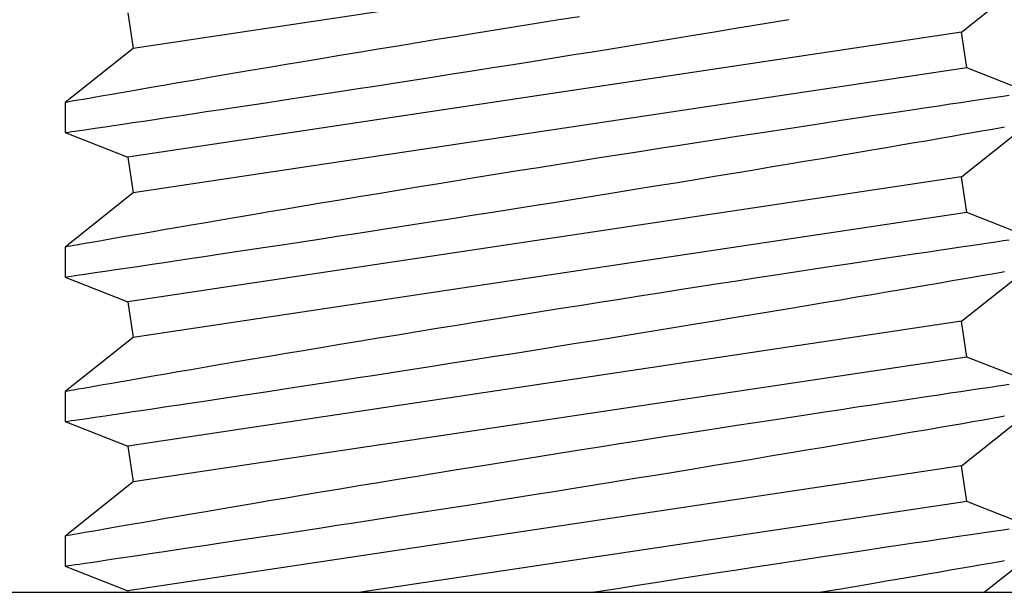
# Model space of a CAD drawing. Extents: x 76 to 219, y -86 to -6.
# Drawn here: x 86 to 87, y -49 to -49 of the extents above; entities that cross this region are included whole.
import ezdxf

# ---------------------------------------------------------------- set-up
doc = ezdxf.new("R2010")
doc.units = 0
doc.header["$MEASUREMENT"] = 0
doc.layers.get('0').update_dxf_attribs({"linetype": 'CONTINUOUS'})

msp = doc.modelspace()

# ---------------------------------------------------------------- linework, layer by layer
for p, q in [((86.67364, -48.84983), (86.33475, -48.90067)), ((86.67146, -48.8941), (86.69912, -48.87207)), ((86.33257, -48.88613), (86.33475, -48.90067)), ((86.49948, -48.89041), (86.49115, -48.89175)), ((86.50782, -48.88908), (86.49948, -48.89041)), ((86.5161, -48.88777), (86.50782, -48.88908)), ((86.58637, -48.89136), (86.59385, -48.89011)), ((86.59385, -48.89011), (86.60122, -48.88888)), ((86.67146, -48.8941), (86.33257, -48.94493)), ((86.47433, -48.89446), (86.46624, -48.89578)), ((86.48273, -48.89311), (86.47433, -48.89446)), ((86.49115, -48.89175), (86.48273, -48.89311)), ((86.56331, -48.89517), (86.57107, -48.89389)), ((86.57107, -48.89389), (86.57874, -48.89263)), ((86.57874, -48.89263), (86.58637, -48.89136)), ((86.67364, -48.90864), (86.67146, -48.8941)), ((86.45019, -48.8984), (86.44226, -48.8997)), ((86.45819, -48.89709), (86.45019, -48.8984)), ((86.46624, -48.89578), (86.45819, -48.89709)), ((86.53873, -48.89919), (86.54693, -48.89786)), ((86.54693, -48.89786), (86.55516, -48.89651)), ((86.55516, -48.89651), (86.56331, -48.89517)), ((86.33475, -48.90067), (86.30709, -48.92269)), ((86.42642, -48.90231), (86.41865, -48.9036)), ((86.43428, -48.90101), (86.42642, -48.90231)), ((86.44226, -48.8997), (86.43428, -48.90101)), ((86.51393, -48.9032), (86.52221, -48.90187)), ((86.52221, -48.90187), (86.53047, -48.90053)), ((86.53047, -48.90053), (86.53873, -48.89919)), ((86.40386, -48.90607), (86.39685, -48.90725)), ((86.41103, -48.90487), (86.40386, -48.90607)), ((86.41865, -48.9036), (86.41103, -48.90487)), ((86.48913, -48.90716), (86.49754, -48.90582)), ((86.49754, -48.90582), (86.50573, -48.90451)), ((86.50573, -48.90451), (86.51393, -48.9032)), ((86.67364, -48.90864), (86.33475, -48.95947)), ((86.37667, -48.91066), (86.37035, -48.91174)), ((86.38322, -48.90955), (86.37667, -48.91066)), ((86.38993, -48.90842), (86.38322, -48.90955)), ((86.39685, -48.90725), (86.38993, -48.90842)), ((86.46436, -48.91107), (86.47253, -48.90978)), ((86.47253, -48.90978), (86.48075, -48.90849)), ((86.48075, -48.90849), (86.48913, -48.90716)), ((86.69912, -48.91866), (86.67364, -48.90864)), ((86.35291, -48.91472), (86.34778, -48.91561)), ((86.35828, -48.9138), (86.35291, -48.91472)), ((86.36419, -48.91279), (86.35828, -48.9138)), ((86.37035, -48.91174), (86.36419, -48.91279)), ((86.43291, -48.91597), (86.44057, -48.91478)), ((86.44057, -48.91478), (86.44834, -48.91357)), ((86.44834, -48.91357), (86.45631, -48.91233)), ((86.45631, -48.91233), (86.46436, -48.91107)), ((86.32977, -48.91873), (86.32596, -48.91939)), ((86.33384, -48.91802), (86.32977, -48.91873)), ((86.33821, -48.91726), (86.33384, -48.91802)), ((86.34285, -48.91646), (86.33821, -48.91726)), ((86.34778, -48.91561), (86.34285, -48.91646)), ((86.41027, -48.91945), (86.4176, -48.91833)), ((86.4176, -48.91833), (86.42518, -48.91716)), ((86.42518, -48.91716), (86.43291, -48.91597)), ((86.30709, -48.92269), (86.30709, -48.93491)), ((86.30714, -48.92269), (86.30713, -48.92269)), ((86.30747, -48.92263), (86.30714, -48.92269)), ((86.30817, -48.9225), (86.30747, -48.92263)), ((86.30923, -48.92232), (86.30817, -48.9225)), ((86.31062, -48.92207), (86.30923, -48.92232)), ((86.31236, -48.92177), (86.31062, -48.92207)), ((86.31442, -48.92141), (86.31236, -48.92177)), ((86.31681, -48.92099), (86.31442, -48.92141)), ((86.31949, -48.92052), (86.31681, -48.92099)), ((86.32248, -48.92), (86.31949, -48.92052)), ((86.32596, -48.91939), (86.32248, -48.92)), ((86.3829, -48.92362), (86.38939, -48.92264)), ((86.38939, -48.92264), (86.39615, -48.92161)), ((86.39615, -48.92161), (86.4031, -48.92055)), ((86.4031, -48.92055), (86.41027, -48.91945)), ((86.67124, -48.92277), (86.66688, -48.92342)), ((86.67527, -48.92217), (86.67124, -48.92277)), ((86.67901, -48.92162), (86.67527, -48.92217)), ((86.68241, -48.92112), (86.67901, -48.92162)), ((86.6855, -48.92066), (86.68241, -48.92112)), ((86.68839, -48.92024), (86.6855, -48.92066)), ((86.69093, -48.91986), (86.68839, -48.92024)), ((86.35874, -48.92726), (86.3644, -48.92641)), ((86.3644, -48.92641), (86.37039, -48.92551)), ((86.37039, -48.92551), (86.37662, -48.92457)), ((86.37662, -48.92457), (86.3829, -48.92362)), ((86.64663, -48.92644), (86.64101, -48.92728)), ((86.65199, -48.92564), (86.64663, -48.92644)), ((86.65725, -48.92485), (86.65199, -48.92564)), ((86.66224, -48.92411), (86.65725, -48.92485)), ((86.66688, -48.92342), (86.66224, -48.92411)), ((86.33048, -48.93147), (86.33457, -48.93086)), ((86.33457, -48.93086), (86.33882, -48.93023)), ((86.33882, -48.93023), (86.34334, -48.92956)), ((86.34334, -48.92956), (86.3482, -48.92883)), ((86.3482, -48.92883), (86.35332, -48.92807)), ((86.35332, -48.92807), (86.35874, -48.92726)), ((86.62254, -48.93007), (86.61593, -48.93107)), ((86.62895, -48.9291), (86.62254, -48.93007)), ((86.63509, -48.92817), (86.62895, -48.9291)), ((86.64101, -48.92728), (86.63509, -48.92817)), ((86.67146, -48.9529), (86.69912, -48.93088)), ((86.30709, -48.93491), (86.33257, -48.94493)), ((86.30712, -48.93491), (86.3072, -48.9349)), ((86.3072, -48.9349), (86.30765, -48.93483)), ((86.30765, -48.93483), (86.30844, -48.93471)), ((86.30844, -48.93471), (86.30959, -48.93455)), ((86.30959, -48.93455), (86.3111, -48.93432)), ((86.3111, -48.93432), (86.31287, -48.93406)), ((86.31287, -48.93406), (86.31497, -48.93375)), ((86.31497, -48.93375), (86.31742, -48.93339)), ((86.31742, -48.93339), (86.32018, -48.93299)), ((86.32018, -48.93299), (86.32329, -48.93253)), ((86.32329, -48.93253), (86.3267, -48.93202)), ((86.3267, -48.93202), (86.33048, -48.93147)), ((86.59485, -48.93429), (86.5876, -48.9354)), ((86.60193, -48.9332), (86.59485, -48.93429)), ((86.60903, -48.93212), (86.60193, -48.9332)), ((86.61593, -48.93107), (86.60903, -48.93212)), ((86.67192, -48.93563), (86.67592, -48.93494)), ((86.67592, -48.93494), (86.67967, -48.93428)), ((86.67967, -48.93428), (86.6831, -48.93369)), ((86.6831, -48.93369), (86.68624, -48.93314)), ((86.68624, -48.93314), (86.68904, -48.93265)), ((86.5647, -48.93894), (86.5568, -48.94017)), ((86.57249, -48.93773), (86.5647, -48.93894)), ((86.58011, -48.93655), (86.57249, -48.93773)), ((86.5876, -48.9354), (86.58011, -48.93655)), ((86.65244, -48.939), (86.65775, -48.93808)), ((86.65775, -48.93808), (86.66284, -48.9372)), ((86.66284, -48.9372), (86.66765, -48.93637)), ((86.66765, -48.93637), (86.67192, -48.93563)), ((86.5405, -48.94272), (86.53246, -48.94398)), ((86.5487, -48.94143), (86.5405, -48.94272)), ((86.5568, -48.94017), (86.5487, -48.94143)), ((86.62882, -48.94303), (86.63502, -48.94198)), ((86.63502, -48.94198), (86.64106, -48.94095)), ((86.64106, -48.94095), (86.64686, -48.93995)), ((86.64686, -48.93995), (86.65244, -48.939)), ((86.33257, -48.94493), (86.33475, -48.95947)), ((86.5161, -48.94657), (86.50782, -48.94789)), ((86.52435, -48.94526), (86.5161, -48.94657)), ((86.53246, -48.94398), (86.52435, -48.94526)), ((86.60122, -48.94769), (86.60842, -48.94648)), ((86.60842, -48.94648), (86.61552, -48.94528)), ((86.61552, -48.94528), (86.62242, -48.94412)), ((86.62242, -48.94412), (86.62882, -48.94303)), ((86.49115, -48.95055), (86.48273, -48.95191)), ((86.49948, -48.94922), (86.49115, -48.95055)), ((86.50782, -48.94789), (86.49948, -48.94922)), ((86.57874, -48.95143), (86.58637, -48.95017)), ((86.58637, -48.95017), (86.59385, -48.94892)), ((86.59385, -48.94892), (86.60122, -48.94769)), ((86.67146, -48.9529), (86.33257, -49.00374)), ((86.46624, -48.95458), (86.45819, -48.95589)), ((86.47433, -48.95327), (86.46624, -48.95458)), ((86.48273, -48.95191), (86.47433, -48.95327)), ((86.55516, -48.95532), (86.56331, -48.95398)), ((86.56331, -48.95398), (86.57107, -48.9527)), ((86.57107, -48.9527), (86.57874, -48.95143)), ((86.67364, -48.96744), (86.67146, -48.9529)), ((86.44226, -48.9585), (86.43428, -48.95982)), ((86.45019, -48.9572), (86.44226, -48.9585)), ((86.45819, -48.95589), (86.45019, -48.9572)), ((86.53047, -48.95934), (86.53873, -48.958)), ((86.53873, -48.958), (86.54693, -48.95666)), ((86.54693, -48.95666), (86.55516, -48.95532)), ((86.33475, -48.95947), (86.30709, -48.9815)), ((86.41865, -48.96241), (86.41103, -48.96368)), ((86.42642, -48.96112), (86.41865, -48.96241)), ((86.43428, -48.95982), (86.42642, -48.96112)), ((86.50573, -48.96332), (86.51393, -48.962)), ((86.51393, -48.962), (86.52221, -48.96067)), ((86.52221, -48.96067), (86.53047, -48.95934)), ((86.39685, -48.96606), (86.38993, -48.96722)), ((86.40386, -48.96488), (86.39685, -48.96606)), ((86.41103, -48.96368), (86.40386, -48.96488)), ((86.48075, -48.96729), (86.48913, -48.96596)), ((86.48913, -48.96596), (86.49754, -48.96462)), ((86.49754, -48.96462), (86.50573, -48.96332)), ((86.67364, -48.96744), (86.33475, -49.01828)), ((86.37035, -48.97054), (86.36419, -48.97159)), ((86.37667, -48.96947), (86.37035, -48.97054)), ((86.38322, -48.96836), (86.37667, -48.96947)), ((86.38993, -48.96722), (86.38322, -48.96836)), ((86.45631, -48.97113), (86.46436, -48.96987)), ((86.46436, -48.96987), (86.47253, -48.96859)), ((86.47253, -48.96859), (86.48075, -48.96729)), ((86.69912, -48.97746), (86.67364, -48.96744)), ((86.34778, -48.97441), (86.34285, -48.97526)), ((86.35291, -48.97353), (86.34778, -48.97441)), ((86.35828, -48.97261), (86.35291, -48.97353)), ((86.36419, -48.97159), (86.35828, -48.97261)), ((86.42518, -48.97596), (86.43291, -48.97477)), ((86.43291, -48.97477), (86.44057, -48.97358)), ((86.44057, -48.97358), (86.44834, -48.97238)), ((86.44834, -48.97238), (86.45631, -48.97113)), ((86.32248, -48.9788), (86.31949, -48.97932)), ((86.32596, -48.97819), (86.32248, -48.9788)), ((86.32977, -48.97753), (86.32596, -48.97819)), ((86.33384, -48.97682), (86.32977, -48.97753)), ((86.33821, -48.97606), (86.33384, -48.97682)), ((86.34285, -48.97526), (86.33821, -48.97606)), ((86.4031, -48.97935), (86.41027, -48.97826)), ((86.41027, -48.97826), (86.4176, -48.97713)), ((86.4176, -48.97713), (86.42518, -48.97596)), ((86.69093, -48.97867), (86.68839, -48.97904)), ((86.30709, -48.98149), (86.30709, -48.99371)), ((86.30714, -48.98149), (86.30713, -48.98149)), ((86.30747, -48.98143), (86.30714, -48.98149)), ((86.30817, -48.98131), (86.30747, -48.98143)), ((86.30923, -48.98112), (86.30817, -48.98131)), ((86.31062, -48.98088), (86.30923, -48.98112)), ((86.31236, -48.98057), (86.31062, -48.98088)), ((86.31442, -48.98021), (86.31236, -48.98057)), ((86.31681, -48.97979), (86.31442, -48.98021)), ((86.31949, -48.97932), (86.31681, -48.97979)), ((86.37662, -48.98337), (86.3829, -48.98242)), ((86.3829, -48.98242), (86.38939, -48.98144)), ((86.38939, -48.98144), (86.39615, -48.98041)), ((86.39615, -48.98041), (86.4031, -48.97935)), ((86.66224, -48.98291), (86.65725, -48.98366)), ((86.66688, -48.98222), (86.66224, -48.98291)), ((86.67124, -48.98158), (86.66688, -48.98222)), ((86.67527, -48.98098), (86.67124, -48.98158)), ((86.67901, -48.98042), (86.67527, -48.98098)), ((86.68241, -48.97992), (86.67901, -48.98042)), ((86.6855, -48.97947), (86.68241, -48.97992)), ((86.68839, -48.97904), (86.6855, -48.97947)), ((86.3482, -48.98764), (86.35332, -48.98687)), ((86.35332, -48.98687), (86.35874, -48.98606)), ((86.35874, -48.98606), (86.3644, -48.98521)), ((86.3644, -48.98521), (86.37039, -48.98431)), ((86.37039, -48.98431), (86.37662, -48.98337)), ((86.63509, -48.98698), (86.62895, -48.9879)), ((86.64101, -48.98609), (86.63509, -48.98698)), ((86.64663, -48.98524), (86.64101, -48.98609)), ((86.65199, -48.98444), (86.64663, -48.98524)), ((86.65725, -48.98366), (86.65199, -48.98444)), ((86.32329, -48.99133), (86.3267, -48.99083)), ((86.3267, -48.99083), (86.33048, -48.99027)), ((86.33048, -48.99027), (86.33457, -48.98966)), ((86.33457, -48.98966), (86.33882, -48.98903)), ((86.33882, -48.98903), (86.34334, -48.98836)), ((86.34334, -48.98836), (86.3482, -48.98764)), ((86.60903, -48.99092), (86.60193, -48.99201)), ((86.61593, -48.98987), (86.60903, -48.99092)), ((86.62254, -48.98887), (86.61593, -48.98987)), ((86.62895, -48.9879), (86.62254, -48.98887)), ((86.67146, -49.01171), (86.69912, -48.98968)), ((86.30709, -48.99372), (86.33257, -49.00374)), ((86.30712, -48.99371), (86.3072, -48.9937)), ((86.3072, -48.9937), (86.30765, -48.99363)), ((86.30765, -48.99363), (86.30844, -48.99352)), ((86.30844, -48.99352), (86.30959, -48.99335)), ((86.30959, -48.99335), (86.3111, -48.99313)), ((86.3111, -48.99313), (86.31287, -48.99287)), ((86.31287, -48.99287), (86.31497, -48.99256)), ((86.31497, -48.99256), (86.31742, -48.9922)), ((86.31742, -48.9922), (86.32018, -48.99179)), ((86.32018, -48.99179), (86.32329, -48.99133)), ((86.5876, -48.9942), (86.58011, -48.99536)), ((86.59485, -48.99309), (86.5876, -48.9942)), ((86.60193, -48.99201), (86.59485, -48.99309)), ((86.66765, -48.99518), (86.67192, -48.99443)), ((86.67192, -48.99443), (86.67592, -48.99374)), ((86.67592, -48.99374), (86.67967, -48.99309)), ((86.67967, -48.99309), (86.6831, -48.99249)), ((86.6831, -48.99249), (86.68624, -48.99194)), ((86.68624, -48.99194), (86.68904, -48.99145)), ((86.5568, -48.99897), (86.5487, -49.00024)), ((86.5647, -48.99774), (86.5568, -48.99897)), ((86.57249, -48.99653), (86.5647, -48.99774)), ((86.58011, -48.99536), (86.57249, -48.99653)), ((86.64106, -48.99975), (86.64686, -48.99876)), ((86.64686, -48.99876), (86.65244, -48.9978)), ((86.65244, -48.9978), (86.65775, -48.99689)), ((86.65775, -48.99689), (86.66284, -48.99601)), ((86.66284, -48.99601), (86.66765, -48.99518)), ((86.53246, -49.00279), (86.52435, -49.00407)), ((86.5405, -49.00152), (86.53246, -49.00279)), ((86.5487, -49.00024), (86.5405, -49.00152)), ((86.61552, -49.00409), (86.62242, -49.00292)), ((86.62242, -49.00292), (86.62882, -49.00183)), ((86.62882, -49.00183), (86.63502, -49.00078)), ((86.63502, -49.00078), (86.64106, -48.99975)), ((86.33257, -49.00374), (86.33475, -49.01828)), ((86.50782, -49.00669), (86.49948, -49.00802)), ((86.5161, -49.00537), (86.50782, -49.00669)), ((86.52435, -49.00407), (86.5161, -49.00537)), ((86.59385, -49.00772), (86.60122, -49.00649)), ((86.60122, -49.00649), (86.60842, -49.00528)), ((86.60842, -49.00528), (86.61552, -49.00409)), ((86.48273, -49.01071), (86.47433, -49.01207)), ((86.49115, -49.00936), (86.48273, -49.01071)), ((86.49948, -49.00802), (86.49115, -49.00936)), ((86.57107, -49.0115), (86.57874, -49.01024)), ((86.57874, -49.01024), (86.58637, -49.00897)), ((86.58637, -49.00897), (86.59385, -49.00772)), ((86.67146, -49.01171), (86.33257, -49.06254)), ((86.45819, -49.0147), (86.45019, -49.01601)), ((86.46624, -49.01339), (86.45819, -49.0147)), ((86.47433, -49.01207), (86.46624, -49.01339)), ((86.54693, -49.01547), (86.55516, -49.01412)), ((86.55516, -49.01412), (86.56331, -49.01278)), ((86.56331, -49.01278), (86.57107, -49.0115)), ((86.67364, -49.02625), (86.67146, -49.01171)), ((86.33475, -49.01828), (86.30709, -49.0403)), ((86.43428, -49.01862), (86.42642, -49.01992)), ((86.44226, -49.01731), (86.43428, -49.01862)), ((86.45019, -49.01601), (86.44226, -49.01731)), ((86.52221, -49.01947), (86.53047, -49.01814)), ((86.53047, -49.01814), (86.53873, -49.0168)), ((86.53873, -49.0168), (86.54693, -49.01547)), ((86.41103, -49.02248), (86.40386, -49.02368)), ((86.41865, -49.02121), (86.41103, -49.02248)), ((86.42642, -49.01992), (86.41865, -49.02121)), ((86.49754, -49.02343), (86.50573, -49.02212)), ((86.50573, -49.02212), (86.51393, -49.02081)), ((86.51393, -49.02081), (86.52221, -49.01947)), ((86.67364, -49.02625), (86.33475, -49.07708)), ((86.38993, -49.02603), (86.38322, -49.02716)), ((86.39685, -49.02486), (86.38993, -49.02603)), ((86.40386, -49.02368), (86.39685, -49.02486)), ((86.47253, -49.02739), (86.48075, -49.02609)), ((86.48075, -49.02609), (86.48913, -49.02477)), ((86.48913, -49.02477), (86.49754, -49.02343)), ((86.69912, -49.03627), (86.67364, -49.02625)), ((86.36419, -49.0304), (86.35828, -49.03141)), ((86.37035, -49.02935), (86.36419, -49.0304)), ((86.37667, -49.02827), (86.37035, -49.02935)), ((86.38322, -49.02716), (86.37667, -49.02827)), ((86.44834, -49.03118), (86.45631, -49.02994)), ((86.45631, -49.02994), (86.46436, -49.02868)), ((86.46436, -49.02868), (86.47253, -49.02739)), ((86.33821, -49.03487), (86.33384, -49.03563)), ((86.34285, -49.03407), (86.33821, -49.03487)), ((86.34778, -49.03322), (86.34285, -49.03407)), ((86.35291, -49.03233), (86.34778, -49.03322)), ((86.35828, -49.03141), (86.35291, -49.03233)), ((86.4176, -49.03594), (86.42518, -49.03477)), ((86.42518, -49.03477), (86.43291, -49.03358)), ((86.43291, -49.03358), (86.44057, -49.03239)), ((86.44057, -49.03239), (86.44834, -49.03118)), ((86.31442, -49.03901), (86.31236, -49.03938)), ((86.31681, -49.0386), (86.31442, -49.03901)), ((86.31949, -49.03813), (86.31681, -49.0386)), ((86.32248, -49.0376), (86.31949, -49.03813)), ((86.32596, -49.037), (86.32248, -49.0376)), ((86.32977, -49.03633), (86.32596, -49.037)), ((86.33384, -49.03563), (86.32977, -49.03633)), ((86.39615, -49.03922), (86.4031, -49.03816)), ((86.4031, -49.03816), (86.41027, -49.03706)), ((86.41027, -49.03706), (86.4176, -49.03594)), ((86.68241, -49.03873), (86.67901, -49.03923)), ((86.6855, -49.03827), (86.68241, -49.03873)), ((86.68839, -49.03784), (86.6855, -49.03827)), ((86.69093, -49.03747), (86.68839, -49.03784)), ((86.30709, -49.04029), (86.30709, -49.05252)), ((86.30714, -49.04029), (86.30713, -49.04029)), ((86.30747, -49.04024), (86.30714, -49.04029)), ((86.30817, -49.04011), (86.30747, -49.04024)), ((86.30923, -49.03993), (86.30817, -49.04011)), ((86.31062, -49.03968), (86.30923, -49.03993)), ((86.31236, -49.03938), (86.31062, -49.03968)), ((86.37039, -49.04312), (86.37662, -49.04218)), ((86.37662, -49.04218), (86.3829, -49.04123)), ((86.3829, -49.04123), (86.38939, -49.04025)), ((86.38939, -49.04025), (86.39615, -49.03922)), ((86.65725, -49.04246), (86.65199, -49.04325)), ((86.66224, -49.04172), (86.65725, -49.04246)), ((86.66688, -49.04103), (86.66224, -49.04172)), ((86.67124, -49.04038), (86.66688, -49.04103)), ((86.67527, -49.03978), (86.67124, -49.04038)), ((86.67901, -49.03923), (86.67527, -49.03978)), ((86.34334, -49.04717), (86.3482, -49.04644)), ((86.3482, -49.04644), (86.35332, -49.04568)), ((86.35332, -49.04568), (86.35874, -49.04487)), ((86.35874, -49.04487), (86.3644, -49.04402)), ((86.3644, -49.04402), (86.37039, -49.04312)), ((86.62895, -49.04671), (86.62254, -49.04768)), ((86.63509, -49.04578), (86.62895, -49.04671)), ((86.64101, -49.04489), (86.63509, -49.04578)), ((86.64663, -49.04405), (86.64101, -49.04489)), ((86.65199, -49.04325), (86.64663, -49.04405)), ((86.31497, -49.05136), (86.31742, -49.051)), ((86.31742, -49.051), (86.32018, -49.0506)), ((86.32018, -49.0506), (86.32329, -49.05014)), ((86.32329, -49.05014), (86.3267, -49.04963)), ((86.3267, -49.04963), (86.33048, -49.04907)), ((86.33048, -49.04907), (86.33457, -49.04847)), ((86.33457, -49.04847), (86.33882, -49.04784)), ((86.33882, -49.04784), (86.34334, -49.04717)), ((86.60193, -49.05081), (86.59485, -49.05189)), ((86.60903, -49.04973), (86.60193, -49.05081)), ((86.61593, -49.04868), (86.60903, -49.04973)), ((86.62254, -49.04768), (86.61593, -49.04868)), ((86.67146, -49.07051), (86.69912, -49.04849)), ((86.6831, -49.05129), (86.68624, -49.05075)), ((86.68624, -49.05075), (86.68904, -49.05025)), ((86.30709, -49.05252), (86.33257, -49.06254)), ((86.30712, -49.05252), (86.3072, -49.0525)), ((86.3072, -49.0525), (86.30765, -49.05244)), ((86.30765, -49.05244), (86.30844, -49.05232)), ((86.30844, -49.05232), (86.30959, -49.05215)), ((86.30959, -49.05215), (86.3111, -49.05193)), ((86.3111, -49.05193), (86.31287, -49.05167)), ((86.31287, -49.05167), (86.31497, -49.05136)), ((86.58011, -49.05416), (86.57249, -49.05534)), ((86.5876, -49.05301), (86.58011, -49.05416)), ((86.59485, -49.05189), (86.5876, -49.05301)), ((86.65775, -49.05569), (86.66284, -49.05481)), ((86.66284, -49.05481), (86.66765, -49.05398)), ((86.66765, -49.05398), (86.67192, -49.05324)), ((86.67192, -49.05324), (86.67592, -49.05254)), ((86.67592, -49.05254), (86.67967, -49.05189)), ((86.67967, -49.05189), (86.6831, -49.05129)), ((86.5487, -49.05904), (86.5405, -49.06032)), ((86.5568, -49.05777), (86.5487, -49.05904)), ((86.5647, -49.05655), (86.5568, -49.05777)), ((86.57249, -49.05534), (86.5647, -49.05655)), ((86.63502, -49.05959), (86.64106, -49.05855)), ((86.64106, -49.05855), (86.64686, -49.05756)), ((86.64686, -49.05756), (86.65244, -49.0566)), ((86.65244, -49.0566), (86.65775, -49.05569)), ((86.33257, -49.06254), (86.33475, -49.07708)), ((86.52435, -49.06287), (86.5161, -49.06418)), ((86.53246, -49.06159), (86.52435, -49.06287)), ((86.5405, -49.06032), (86.53246, -49.06159)), ((86.60842, -49.06409), (86.61552, -49.06289)), ((86.61552, -49.06289), (86.62242, -49.06172)), ((86.62242, -49.06172), (86.62882, -49.06064)), ((86.62882, -49.06064), (86.63502, -49.05959)), ((86.49948, -49.06683), (86.49115, -49.06816)), ((86.50782, -49.06549), (86.49948, -49.06683)), ((86.5161, -49.06418), (86.50782, -49.06549)), ((86.58637, -49.06777), (86.59385, -49.06653)), ((86.59385, -49.06653), (86.60122, -49.06529)), ((86.60122, -49.06529), (86.60842, -49.06409)), ((86.67146, -49.07051), (86.33257, -49.12135)), ((86.47433, -49.07088), (86.46624, -49.07219)), ((86.48273, -49.06952), (86.47433, -49.07088)), ((86.49115, -49.06816), (86.48273, -49.06952)), ((86.56331, -49.07159), (86.57107, -49.07031)), ((86.57107, -49.07031), (86.57874, -49.06904)), ((86.57874, -49.06904), (86.58637, -49.06777)), ((86.67364, -49.08505), (86.67146, -49.07051)), ((86.45019, -49.07481), (86.44226, -49.07611)), ((86.45819, -49.0735), (86.45019, -49.07481)), ((86.46624, -49.07219), (86.45819, -49.0735)), ((86.53873, -49.0756), (86.54693, -49.07427)), ((86.54693, -49.07427), (86.55516, -49.07292)), ((86.55516, -49.07292), (86.56331, -49.07159)), ((86.33475, -49.07708), (86.30709, -49.09911)), ((86.42642, -49.07873), (86.41865, -49.08002)), ((86.43428, -49.07743), (86.42642, -49.07873)), ((86.44226, -49.07611), (86.43428, -49.07743)), ((86.51393, -49.07961), (86.52221, -49.07828)), ((86.52221, -49.07828), (86.53047, -49.07694)), ((86.53047, -49.07694), (86.53873, -49.0756)), ((86.40386, -49.08249), (86.39685, -49.08366)), ((86.41103, -49.08129), (86.40386, -49.08249)), ((86.41865, -49.08002), (86.41103, -49.08129)), ((86.48913, -49.08357), (86.49754, -49.08223)), ((86.49754, -49.08223), (86.50573, -49.08093)), ((86.50573, -49.08093), (86.51393, -49.07961)), ((86.37667, -49.08708), (86.37035, -49.08815)), ((86.38322, -49.08596), (86.37667, -49.08708)), ((86.38993, -49.08483), (86.38322, -49.08596)), ((86.39685, -49.08366), (86.38993, -49.08483)), ((86.67364, -49.08505), (86.42728, -49.122)), ((86.46436, -49.08748), (86.47253, -49.0862)), ((86.47253, -49.0862), (86.48075, -49.0849)), ((86.48075, -49.0849), (86.48913, -49.08357)), ((86.69912, -49.09507), (86.67364, -49.08505)), ((86.35828, -49.09021), (86.35291, -49.09114)), ((86.36419, -49.0892), (86.35828, -49.09021)), ((86.37035, -49.08815), (86.36419, -49.0892)), ((86.44057, -49.09119), (86.44834, -49.08998)), ((86.44834, -49.08998), (86.45631, -49.08874)), ((86.45631, -49.08874), (86.46436, -49.08748)), ((86.33384, -49.09443), (86.32977, -49.09514)), ((86.33821, -49.09367), (86.33384, -49.09443)), ((86.34285, -49.09287), (86.33821, -49.09367)), ((86.34778, -49.09202), (86.34285, -49.09287)), ((86.35291, -49.09114), (86.34778, -49.09202)), ((86.41027, -49.09586), (86.4176, -49.09474)), ((86.4176, -49.09474), (86.42518, -49.09357)), ((86.42518, -49.09357), (86.43291, -49.09238)), ((86.43291, -49.09238), (86.44057, -49.09119)), ((86.30747, -49.09904), (86.30714, -49.0991)), ((86.30817, -49.09892), (86.30747, -49.09904)), ((86.30923, -49.09873), (86.30817, -49.09892)), ((86.31062, -49.09848), (86.30923, -49.09873)), ((86.31236, -49.09818), (86.31062, -49.09848)), ((86.31442, -49.09782), (86.31236, -49.09818)), ((86.31681, -49.0974), (86.31442, -49.09782)), ((86.31949, -49.09693), (86.31681, -49.0974)), ((86.32248, -49.09641), (86.31949, -49.09693)), ((86.32596, -49.0958), (86.32248, -49.09641)), ((86.32977, -49.09514), (86.32596, -49.0958)), ((86.3829, -49.10003), (86.38939, -49.09905)), ((86.38939, -49.09905), (86.39615, -49.09802)), ((86.39615, -49.09802), (86.4031, -49.09696)), ((86.4031, -49.09696), (86.41027, -49.09586)), ((86.67527, -49.09859), (86.67124, -49.09918)), ((86.67901, -49.09803), (86.67527, -49.09859)), ((86.68241, -49.09753), (86.67901, -49.09803)), ((86.6855, -49.09707), (86.68241, -49.09753)), ((86.68839, -49.09665), (86.6855, -49.09707)), ((86.69093, -49.09627), (86.68839, -49.09665)), ((86.30709, -49.0991), (86.30709, -49.11132)), ((86.30714, -49.0991), (86.30713, -49.0991)), ((86.35874, -49.10367), (86.3644, -49.10282)), ((86.3644, -49.10282), (86.37039, -49.10192)), ((86.37039, -49.10192), (86.37662, -49.10098)), ((86.37662, -49.10098), (86.3829, -49.10003)), ((86.64663, -49.10285), (86.64101, -49.10369)), ((86.65199, -49.10205), (86.64663, -49.10285)), ((86.65725, -49.10126), (86.65199, -49.10205)), ((86.66224, -49.10052), (86.65725, -49.10126)), ((86.66688, -49.09983), (86.66224, -49.10052)), ((86.67124, -49.09918), (86.66688, -49.09983)), ((86.33457, -49.10727), (86.33882, -49.10664)), ((86.33882, -49.10664), (86.34334, -49.10597)), ((86.34334, -49.10597), (86.3482, -49.10525)), ((86.3482, -49.10525), (86.35332, -49.10448)), ((86.35332, -49.10448), (86.35874, -49.10367)), ((86.62254, -49.10648), (86.61593, -49.10748)), ((86.62895, -49.10551), (86.62254, -49.10648)), ((86.63509, -49.10459), (86.62895, -49.10551)), ((86.64101, -49.10369), (86.63509, -49.10459)), ((86.30844, -49.11113), (86.30959, -49.11096)), ((86.30959, -49.11096), (86.3111, -49.11074)), ((86.3111, -49.11074), (86.31287, -49.11048)), ((86.31287, -49.11048), (86.31497, -49.11017)), ((86.31497, -49.11017), (86.31742, -49.10981)), ((86.31742, -49.10981), (86.32018, -49.1094)), ((86.32018, -49.1094), (86.32329, -49.10894)), ((86.32329, -49.10894), (86.3267, -49.10844)), ((86.3267, -49.10844), (86.33048, -49.10788)), ((86.33048, -49.10788), (86.33457, -49.10727)), ((86.59485, -49.1107), (86.5876, -49.11181)), ((86.60193, -49.10961), (86.59485, -49.1107)), ((86.60903, -49.10853), (86.60193, -49.10961)), ((86.61593, -49.10748), (86.60903, -49.10853)), ((86.67592, -49.11135), (86.67967, -49.1107)), ((86.67967, -49.1107), (86.6831, -49.1101)), ((86.68064, -49.122), (86.69912, -49.10729)), ((86.6831, -49.1101), (86.68624, -49.10955)), ((86.68624, -49.10955), (86.68904, -49.10906)), ((86.30709, -49.11132), (86.33257, -49.12135)), ((86.30712, -49.11132), (86.3072, -49.11131)), ((86.3072, -49.11131), (86.30765, -49.11124)), ((86.30765, -49.11124), (86.30844, -49.11113)), ((86.57249, -49.11414), (86.5647, -49.11535)), ((86.58011, -49.11296), (86.57249, -49.11414)), ((86.5876, -49.11181), (86.58011, -49.11296)), ((86.65244, -49.11541), (86.65775, -49.11449)), ((86.65775, -49.11449), (86.66284, -49.11362)), ((86.66284, -49.11362), (86.66765, -49.11278)), ((86.66765, -49.11278), (86.67192, -49.11204)), ((86.67192, -49.11204), (86.67592, -49.11135)), ((86.5487, -49.11784), (86.5405, -49.11913)), ((86.5568, -49.11658), (86.5487, -49.11784)), ((86.5647, -49.11535), (86.5568, -49.11658)), ((86.62882, -49.11944), (86.63502, -49.11839)), ((86.63502, -49.11839), (86.64106, -49.11736)), ((86.64106, -49.11736), (86.64686, -49.11637)), ((86.64686, -49.11637), (86.65244, -49.11541)), ((86.21381, -49.122), (86.50311, -49.122)), ((86.33257, -49.12135), (86.33267, -49.122)), ((86.50311, -49.122), (86.79241, -49.122)), ((86.52435, -49.12167), (86.52226, -49.122)), ((86.53246, -49.12039), (86.52435, -49.12167)), ((86.5405, -49.11913), (86.53246, -49.12039)), ((86.61368, -49.122), (86.61552, -49.12169)), ((86.61552, -49.12169), (86.62242, -49.12053)), ((86.62242, -49.12053), (86.62882, -49.11944))]:
    msp.add_line(p, q)

doc.saveas('drawing.dxf')
